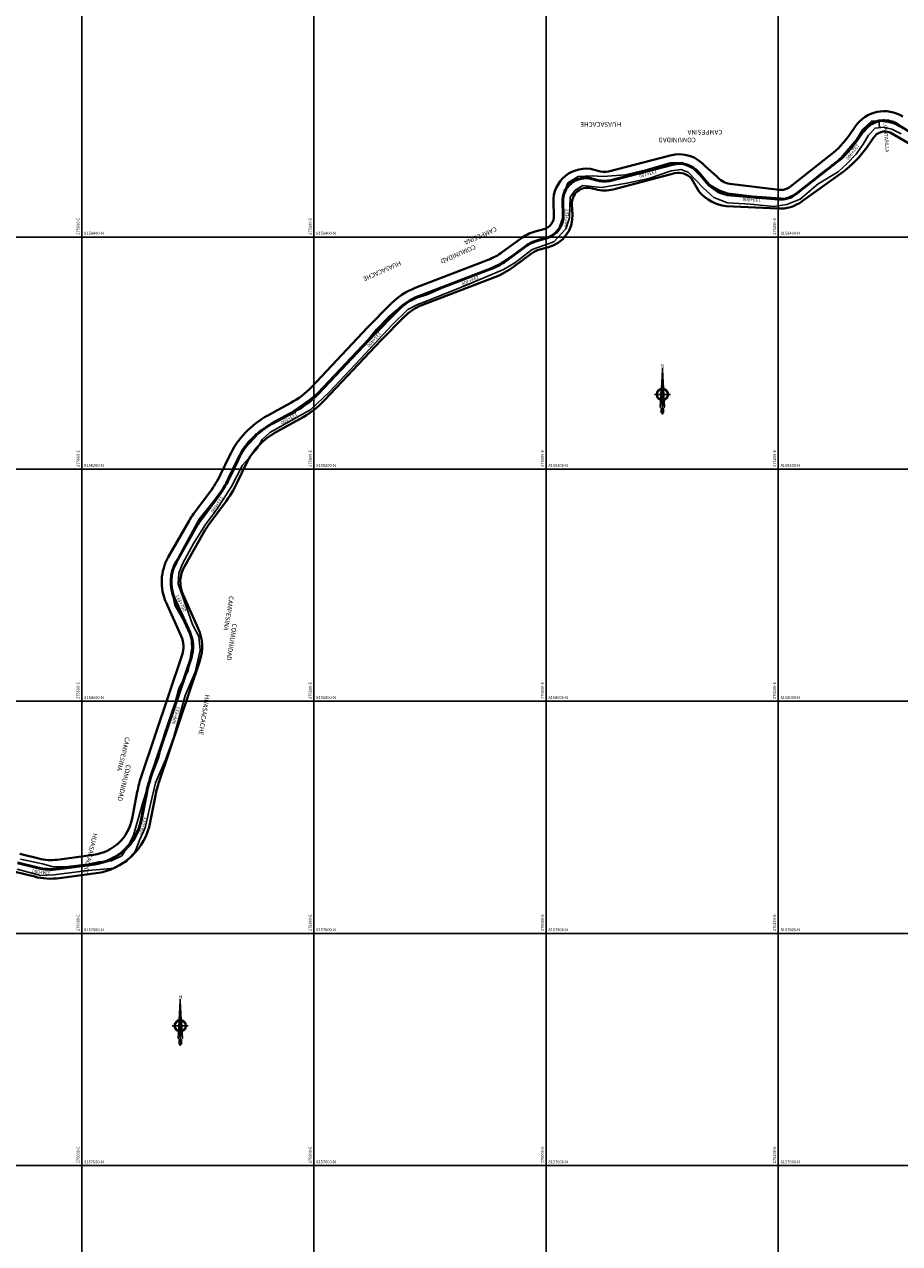
# Model space of a CAD drawing. Units: millimetres. Extents: x 229045 to 314040, y 8105558 to 8185122.
# Drawn here: x 275550 to 276305, y 8157533 to 8158583 of the extents above; entities that cross this region are included whole.
import ezdxf
from ezdxf.enums import TextEntityAlignment as Align

# ---------------------------------------------------------------- set-up
doc = ezdxf.new("R2010")
doc.units = ezdxf.units.MM
for name, color, linetype, lineweight in [('CARRETERA EXISTENTE', 251, 'Continuous', 30), ('DERECHO DE VIA', 30, 'Continuous', 40), ('EJE DE LA CARRETERA', 18, 'Continuous', 50), ('PL-ALCANTARILLA', 4, 'Continuous', 30)]:
    doc.layers.add(name, color=color, linetype=linetype, lineweight=lineweight)
for name, color, linetype in [('cgrid', 161, 'Continuous'), ('coordenada', 161, 'Continuous'), ('ESTACA', 5, 'Continuous'), ('NORTE', 7, 'Continuous'), ('PROGRESIVA', 5, 'Continuous'), ('TEXTO', 1, 'Continuous')]:
    doc.layers.add(name, color=color, linetype=linetype)
doc.styles.add('ARIAL', font='arial.ttf')
doc.styles.add('CASA', font='romanc.shx', dxfattribs={"height": 1.6})
doc.styles.add('GAP_E-Arial', font='arial.ttf')
doc.styles.add('MICKY', font='arial.ttf')
doc.styles.get("Standard").update_dxf_attribs({"font": 'arial.ttf'})

# ---------------------------------------------------------------- blocks, each defined once
blk = doc.blocks.new('NORTE')
h = blk.add_hatch(color=256)
h.paths.add_polyline_path([(1632.77, 664.72), (1632.05, 651.53, -0.04248), (1632.77, 651.59)])
h.paths.add_polyline_path([(1632.77, 664.72), (1632.77, 651.59, -0.04248), (1633.49, 651.53)])
h = blk.add_hatch(color=256)
h.paths.add_polyline_path([(1629.11, 647.31), (1628.49, 647.31, 0.334582), (1631.59, 643.2), (1631.63, 643.84, -0.323811)], flags=17)
h.paths.add_polyline_path([(1632.2, 643.7, -0.040114), (1631.63, 643.84), (1631.59, 643.2, 0.030384), (1632.1, 643.09)])
h.paths.add_polyline_path([(1632.2, 643.7), (1632.1, 643.09, 0.039471), (1632.77, 643.04), (1632.77, 643.66, -0.039471)])
h.paths.add_polyline_path([(1632.77, 643.04, 0.039471), (1633.44, 643.09), (1633.34, 643.7, -0.039471), (1632.77, 643.66)])
h.paths.add_polyline_path([(1637.05, 647.31, 1), (1628.49, 647.31, 0.334565), (1631.59, 643.2), (1631.63, 643.84, -0.323795), (1629.11, 647.31, -1), (1636.43, 647.31, -0.323827), (1633.91, 643.84), (1633.95, 643.2, 0.334598)])
h.paths.add_polyline_path([(1633.91, 643.84), (1633.95, 643.2, 0.334582), (1637.05, 647.31), (1636.43, 647.31, -0.323811)], flags=17)
for p, q in [((1632.77, 633.01, -86.32), (1632.77, 666.35, -86.32)), ((1627.07, 647.31, -86.32), (1638.47, 647.31, -86.32))]:
    blk.add_line(p, q)
at = {"elevation": -86.32}
for points in [[(1632.05, 651.53), (1632.77, 664.72), (1633.49, 651.53)], [(1632.01, 650.89), (1631.32, 638.17), (1632.77, 647.31), (1634.22, 638.17), (1633.53, 650.89)]]:
    blk.add_lwpolyline(points, dxfattribs=at)
for points in [[(1632.5, 637.37), (1632.01, 637.37), (1632.01, 634.28), (1632.5, 634.28)], [(1633.04, 637.37), (1633.53, 637.37), (1633.53, 634.28), (1633.04, 634.28)]]:
    blk.add_lwpolyline(points, close=True, dxfattribs=at)
for radius in [4.28, 3.66]:
    blk.add_circle((1632.77, 647.31, -86.32), radius)
at = {"style": 'ARIAL'}
blk.add_text('N', height=2.32, dxfattribs=at).set_placement((1632.82, 666.69, -86.32), align=Align.CENTER)

msp = doc.modelspace()

# ---------------------------------------------------------------- linework, layer by layer
at = {"layer": 'CARRETERA EXISTENTE'}
for points, elevation in [([(275547.002, 8157863.946), (275566.026, 8157859.971), (275575.39, 8157857.364), (275585.445, 8157857.364), (275605.119, 8157859.677), (275614.697, 8157861.848), (275625.546, 8157862.643), (275634.299, 8157866.835), (275640.32, 8157876.045), (275644.412, 8157884.747), (275652.399, 8157912.865), (275659.692, 8157934.993), (275666.407, 8157951.777), (275670.579, 8157970.557), (275680.413, 8157998.879), (275683.541, 8158010.986), (275691.639, 8158026.36), (275694.765, 8158046.189), (275694.302, 8158055.668), (275690.045, 8158065.341), (275680.014, 8158082.918), (275677.979, 8158092.855), (275676.816, 8158102.007), (275678.125, 8158113.296), (275683.359, 8158124.191), (275701.174, 8158156.924), (275713.919, 8158173.081), (275720.244, 8158181.507), (275725.127, 8158189.328), (275733.632, 8158207.849), (275738.291, 8158216.828), (275744.107, 8158224.381), (275752.611, 8158231.136), (275759.838, 8158237.276), (275777.865, 8158246.718), (275796.197, 8158259.751), (275808.716, 8158270.021), (275822.173, 8158284.933), (275837.967, 8158300.835), (275853.758, 8158320.565), (275863.585, 8158330.553), (275878.051, 8158342.683), (275887.812, 8158347.263), (275897.189, 8158350.096), (275916.62, 8158358.915), (275957.94, 8158375.57), (275962.692, 8158378.498), (275985.589, 8158393.751), (276004.663, 8158400.692), (276011.278, 8158407.81), (276014.528, 8158416.847), (276015.214, 8158437.065), (276018.827, 8158446.614), (276027.631, 8158452.181), (276039.551, 8158452.673), (276048.766, 8158452.204), (276068.301, 8158453.64), (276087.405, 8158458.234), (276106.723, 8158463.874), (276116.876, 8158464.12), (276126.399, 8158458.944), (276140.112, 8158445.547), (276148.42, 8158440.513), (276156.343, 8158437.773), (276177.682, 8158435.153), (276206.522, 8158433.111), (276217.644, 8158438.211), (276234.571, 8158453.011), (276252.421, 8158466.583), (276267.286, 8158483.888), (276272.856, 8158492.902), (276280.474, 8158500.057), (276291.547, 8158499.741), (276300.003, 8158497.457), (276308.764, 8158492.89)], 2451.678), ([(276305.931, 8158488.776), (276297.975, 8158492.923), (276290.948, 8158494.597), (276283.381, 8158493.841), (276277.651, 8158487.792), (276273.255, 8158479.917), (276267.117, 8158471.279), (276259.163, 8158462.986), (276251.605, 8158456.207), (276234.314, 8158445.755), (276218.997, 8158432.591), (276207.498, 8158427.927), (276196.224, 8158426.37), (276176.08, 8158428.271), (276156.159, 8158429.303), (276144.383, 8158434.164), (276135.219, 8158442.457), (276122.25, 8158455.933), (276116.075, 8158458.233), (276107.839, 8158457.096), (276088.451, 8158450.478), (276069.508, 8158446.327), (276047.761, 8158442.729), (276031.491, 8158444.332), (276024.904, 8158440.348), (276020.658, 8158434.199), (276020.142, 8158416.66), (276016.924, 8158406.937), (276006.734, 8158395.844), (275988.067, 8158389.176), (275973.051, 8158377.863), (275963.17, 8158371.974), (275933.403, 8158359.323), (275896.787, 8158344.825), (275889.228, 8158341.947), (275880.863, 8158337.604), (275867.228, 8158324.361), (275840.198, 8158295.141), (275813.193, 8158266.365), (275797.285, 8158251.29), (275762, 8158231.581), (275755.345, 8158225.649), (275751.281, 8158218.054), (275745.075, 8158210.955), (275738.33, 8158203.585), (275729.049, 8158185.105), (275716.008, 8158164.975), (275706.546, 8158152.435), (275696.203, 8158135.899), (275687.101, 8158118.953), (275683.504, 8158110.416), (275682.964, 8158101.22), (275685.668, 8158093.636), (275688.366, 8158085.818), (275695.381, 8158066.227), (275700.905, 8158055.934), (275701.827, 8158044.018), (275697.701, 8158025.106), (275688.931, 8158005.06), (275679.049, 8157968.402), (275671.936, 8157949.49), (275663.478, 8157929.833), (275659.26, 8157911.302), (275654.523, 8157890.944), (275650.072, 8157880.961), (275645.874, 8157870.545), (275638.244, 8157861.742), (275627.435, 8157856.387), (275615.669, 8157855.026), (275605.223, 8157854.391), (275575.975, 8157850.488), (275564.488, 8157849.943), (275544.141, 8157855.479)], 5593.479)]:
    msp.add_lwpolyline(points, dxfattribs=dict(at, elevation=elevation))
at = {"layer": 'cgrid'}
for p, q in [((275600, 8155428.169), (275600, 8162232.29)), ((275800, 8155428.169), (275800, 8162232.29)), ((276000, 8155428.169), (276000, 8162232.29)), ((276200, 8155428.169), (276200, 8162232.29)), ((266126.072, 8158400), (284117.359, 8158400)), ((266126.072, 8158200), (284117.359, 8158200)), ((266126.072, 8158000), (284117.359, 8158000)), ((266126.072, 8157800), (284117.359, 8157800)), ((266126.072, 8157600), (284117.359, 8157600))]:
    msp.add_line(p, q, dxfattribs=at)
at = {"layer": 'DERECHO DE VIA', "elevation": 2451.678}
for points in [[(275546.439, 8157868.606), (275562.996, 8157864.464, 0.0947555), (275578.748, 8157863.578), (275610.131, 8157867.77, 0.322063), (275643.254, 8157898.994), (275647.726, 8157922.034, -0.03329641), (275651.396, 8157935.925), (275686.466, 8158040.05, 0.18943311), (275685.669, 8158056.123), (275672.605, 8158085.067, -0.24030465), (275674.467, 8158124.098), (275692.481, 8158155.608, -0.03021842), (275696.318, 8158161.468), (275710.267, 8158180.195, 0.04840172), (275719.456, 8158195.405), (275727.148, 8158211.463, -0.1574308), (275760.134, 8158246.237), (275779.945, 8158257.046, 0.07850313), (275797.75, 8158270.755), (275846.186, 8158321.925), (275866.535, 8158342.634, -0.10703634), (275887.059, 8158356.106), (275950.127, 8158380.396, 0.06742672), (275962.364, 8158387.118), (275977.796, 8158398.534, -0.09342177), (275990.468, 8158404.665), (275997.912, 8158406.68, 0.35108904), (276006.765, 8158418.792), (276006.285, 8158429.657, -0.50576757), (276041.405, 8158457.964), (276046.74, 8158456.555, 0.12889337), (276053.841, 8158456.543), (276106.868, 8158470.346, -0.28923535), (276137.385, 8158460.622), (276146.781, 8158452.472, 0.18840083), (276158.226, 8158445.694), (276200.734, 8158440.558, 0.19019589), (276210.582, 8158443.507), (276244.849, 8158470.477, 0.07539474), (276261.673, 8158488.41), (276266.496, 8158495.416, -0.40229921), (276307.196, 8158503.786)], [(276330.104, 8158470.446), (276296.441, 8158489.898, 0.38415373), (276281.872, 8158485.273), (276276.302, 8158477.254, -0.07318167), (276255.767, 8158456.011), (276220.477, 8158430.934, -0.19019589), (276199.376, 8158424.616), (276155.016, 8158426.592, -0.18035294), (276131.876, 8158438.927), (276125.14, 8158450.324, 0.28923535), (276110.899, 8158454.862), (276057.871, 8158441.059, -0.12889337), (276042.657, 8158441.085), (276038.465, 8158442.192, 0.49652368), (276022.216, 8158428.027), (276022.749, 8158419.497, -0.35108904), (276002.092, 8158391.235), (275994.648, 8158389.221, 0.09342177), (275987.312, 8158385.671), (275971.88, 8158374.255, -0.06742672), (275955.878, 8158365.466), (275892.809, 8158341.176, 0.10703634), (275877.947, 8158331.419), (275857.703, 8158310.818), (275809.37, 8158259.756, -0.07850313), (275787.609, 8158243.001), (275767.798, 8158232.191, 0.1574308), (275741.578, 8158204.551), (275733.885, 8158188.492, -0.04840172), (275723.099, 8158170.637), (275709.15, 8158151.91, 0.03021842), (275706.372, 8158147.667), (275688.358, 8158116.157, 0.24030465), (275687.188, 8158091.649), (275700.252, 8158062.706, -0.18943311), (275701.629, 8158034.943), (275666.559, 8157930.818, 0.03329641), (275663.433, 8157918.985), (275658.961, 8157895.945, -0.322063), (275612.249, 8157851.91), (275580.867, 8157847.719, -0.0947555), (275559.113, 8157848.942), (275542.556, 8157853.084, 0.2797658)]]:
    msp.add_lwpolyline(points, format="xyb", dxfattribs=at)
at = {"layer": 'EJE DE LA CARRETERA', "elevation": 2451.678}
msp.add_lwpolyline([(276334.368, 8158477.214), (276302.932, 8158497.017, 0.40229921), (276273.086, 8158490.879), (276268.262, 8158483.873, -0.07539474), (276249.797, 8158464.19), (276215.529, 8158437.22, -0.19019589), (276200.055, 8158432.587), (276159.086, 8158436.078, -0.19921416), (276138.673, 8158446.661), (276131.263, 8158455.473, 0.28923535), (276108.884, 8158462.604), (276055.856, 8158448.801, -0.12889337), (276044.699, 8158448.82), (276039.363, 8158450.229, 0.50576757), (276014.278, 8158430.009), (276014.757, 8158419.145, -0.35108904), (276000.002, 8158398.957), (275992.558, 8158396.943, 0.09342177), (275982.554, 8158392.103), (275967.122, 8158380.686, -0.06742672), (275953.003, 8158372.931), (275889.934, 8158348.641, 0.10703634), (275872.241, 8158337.026), (275851.944, 8158316.371), (275803.56, 8158265.255, -0.07850313), (275783.777, 8158250.023), (275763.966, 8158239.214, 0.1574308), (275734.363, 8158208.007), (275726.671, 8158191.949, -0.04840172), (275716.683, 8158175.416), (275702.734, 8158156.689, 0.03021842), (275699.426, 8158151.637), (275681.413, 8158120.128, 0.24030465), (275679.897, 8158088.358), (275692.961, 8158059.414, -0.18943311), (275694.048, 8158037.497), (275658.978, 8157933.371, 0.03329641), (275655.58, 8157920.509), (275651.107, 8157897.47, -0.322063), (275611.19, 8157859.84), (275579.807, 8157855.649, -0.0947555), (275561.055, 8157856.703), (275544.498, 8157860.845, 0.2797658)], format="xyb", dxfattribs=at)
at = {"layer": 'ESTACA'}
for p, q in [((276280.55, 8158498.785, 2451.678), (276281.477, 8158497.013, 2451.678)), ((276290.581, 8158501.394, 2451.678), (276290.636, 8158499.395, 2451.678)), ((276300.739, 8158499.334, 2451.678), (276299.91, 8158497.514, 2451.678)), ((276272.683, 8158492.037, 2451.678), (276274.294, 8158490.852, 2451.678)), ((276266.987, 8158483.791, 2451.678), (276268.624, 8158482.642, 2451.678)), ((276253.928, 8158468.991, 2451.678), (276255.272, 8158467.51, 2451.678)), ((276260.869, 8158476.028, 2451.678), (276262.369, 8158474.705, 2451.678)), ((276086.802, 8158457.889, 2451.678), (276087.305, 8158455.954, 2451.678)), ((276096.479, 8158460.408, 2451.678), (276096.983, 8158458.473, 2451.678)), ((276106.157, 8158462.927, 2451.678), (276106.661, 8158460.992, 2451.678)), ((276116.347, 8158464.233, 2451.678), (276116.18, 8158462.24, 2451.678)), ((276126.215, 8158461.062, 2451.678), (276125.19, 8158459.344, 2451.678)), ((276238.405, 8158456.497, 2451.678), (276239.642, 8158454.926, 2451.678)), ((276246.264, 8158462.682, 2451.678), (276247.5, 8158461.11, 2451.678)), ((276019.339, 8158445.67, 2451.678), (276020.76, 8158444.263, 2451.678)), ((276028.251, 8158451.014, 2451.678), (276028.823, 8158449.097, 2451.678)), ((276038.634, 8158451.43, 2451.678), (276038.217, 8158449.474, 2451.678)), ((276048.255, 8158449.193, 2451.678), (276048.059, 8158447.202, 2451.678)), ((276057.769, 8158450.332, 2451.678), (276058.273, 8158448.397, 2451.678)), ((276067.447, 8158452.851, 2451.678), (276067.95, 8158450.916, 2451.678)), ((276077.124, 8158455.37, 2451.678), (276077.628, 8158453.435, 2451.678)), ((276133.744, 8158454.076, 2451.678), (276132.213, 8158452.789, 2451.678)), ((276140.172, 8158446.466, 2451.678), (276138.692, 8158445.121, 2451.678)), ((276230.547, 8158450.313, 2451.678), (276231.784, 8158448.741, 2451.678)), ((276014.08, 8158436.709, 2451.678), (276016.002, 8158436.154, 2451.678)), ((276147.735, 8158440.518, 2451.678), (276146.776, 8158438.762, 2451.678)), ((276156.828, 8158437.371, 2451.678), (276156.496, 8158435.399, 2451.678)), ((276166.7, 8158436.433, 2451.678), (276166.53, 8158434.44, 2451.678)), ((276176.663, 8158435.584, 2451.678), (276176.494, 8158433.591, 2451.678)), ((276214.835, 8158437.946, 2451.678), (276216.064, 8158436.369, 2451.678)), ((276222.689, 8158444.128, 2451.678), (276223.926, 8158442.556, 2451.678)), ((276013.433, 8158426.465, 2451.678), (276015.431, 8158426.553, 2451.678)), ((276186.627, 8158434.735, 2451.678), (276186.457, 8158432.742, 2451.678)), ((276196.591, 8158433.886, 2451.678), (276196.421, 8158431.893, 2451.678)), ((276206.252, 8158433.959, 2451.678), (276206.665, 8158432.002, 2451.678)), ((276013.704, 8158416.606, 2451.678), (276015.697, 8158416.431, 2451.678)), ((276010.593, 8158407.734, 2451.678), (276012.257, 8158406.626, 2451.678)), ((275984.782, 8158394.765, 2451.678), (275985.789, 8158393.038, 2451.678)), ((275994.318, 8158398.455, 2451.678), (275994.841, 8158396.525, 2451.678)), ((276003.609, 8158401.44, 2451.678), (276004.538, 8158399.67, 2451.678)), ((275968.511, 8158382.958, 2451.678), (275969.701, 8158381.35, 2451.678)), ((275976.551, 8158388.905, 2451.678), (275977.74, 8158387.297, 2451.678)), ((275951.361, 8158373.37, 2451.678), (275952.08, 8158371.504, 2451.678)), ((275960.312, 8158377.47, 2451.678), (275961.291, 8158375.726, 2451.678)), ((275923.365, 8158362.588, 2451.678), (275924.084, 8158360.722, 2451.678)), ((275932.697, 8158366.182, 2451.678), (275933.416, 8158364.316, 2451.678)), ((275942.029, 8158369.776, 2451.678), (275942.748, 8158367.91, 2451.678)), ((275895.37, 8158351.806, 2451.678), (275896.089, 8158349.94, 2451.678)), ((275904.702, 8158355.4, 2451.678), (275905.42, 8158353.534, 2451.678)), ((275914.034, 8158358.994, 2451.678), (275914.752, 8158357.128, 2451.678)), ((275877.307, 8158342.784, 2451.678), (275878.507, 8158341.184, 2451.678)), ((275886.023, 8158348.05, 2451.678), (275886.881, 8158346.243, 2451.678)), ((275869.801, 8158335.97, 2451.678), (275871.227, 8158334.568, 2451.678)), ((275855.783, 8158321.705, 2451.678), (275857.209, 8158320.303, 2451.678)), ((275862.792, 8158328.837, 2451.678), (275864.218, 8158327.436, 2451.678)), ((275848.808, 8158314.513, 2451.678), (275850.261, 8158313.138, 2451.678)), ((275835.059, 8158299.988, 2451.678), (275836.512, 8158298.613, 2451.678)), ((275841.934, 8158307.251, 2451.678), (275843.386, 8158305.876, 2451.678)), ((275828.185, 8158292.726, 2451.678), (275829.638, 8158291.351, 2451.678)), ((275814.436, 8158278.201, 2451.678), (275815.889, 8158276.826, 2451.678)), ((275821.311, 8158285.463, 2451.678), (275822.763, 8158284.088, 2451.678)), ((275807.562, 8158270.938, 2451.678), (275809.015, 8158269.563, 2451.678)), ((275793.196, 8158257.303, 2451.678), (275794.404, 8158255.71, 2451.678)), ((275800.671, 8158263.746, 2451.678), (275802.069, 8158262.316, 2451.678)), ((275776.23, 8158247.045, 2451.678), (275777.188, 8158245.289, 2451.678)), ((275784.976, 8158251.843, 2451.678), (275785.976, 8158250.111, 2451.678)), ((275758.714, 8158237.24, 2451.678), (275759.806, 8158235.564, 2451.678)), ((275767.452, 8158242.255, 2451.678), (275768.41, 8158240.499, 2451.678)), ((275750.642, 8158231.113, 2451.678), (275751.961, 8158229.61, 2451.678)), ((275737.505, 8158215.745, 2451.678), (275739.195, 8158214.675, 2451.678)), ((275743.524, 8158223.899, 2451.678), (275745.044, 8158222.599, 2451.678)), ((275732.7, 8158206.85, 2451.678), (275734.504, 8158205.986, 2451.678)), ((275728.38, 8158197.831, 2451.678), (275730.183, 8158196.967, 2451.678)), ((275724.007, 8158188.883, 2451.678), (275725.775, 8158187.948, 2451.678)), ((275718.951, 8158180.376, 2451.678), (275720.617, 8158179.269, 2451.678)), ((275707.153, 8158164.296, 2451.678), (275708.757, 8158163.101, 2451.678)), ((275713.126, 8158172.315, 2451.678), (275714.73, 8158171.121, 2451.678)), ((275701.178, 8158156.246, 2451.678), (275702.811, 8158155.092, 2451.678)), ((275695.968, 8158147.604, 2451.678), (275697.705, 8158146.611, 2451.678)), ((275691.005, 8158138.922, 2451.678), (275692.742, 8158137.93, 2451.678)), ((275681.079, 8158121.559, 2451.678), (275682.815, 8158120.567, 2451.678)), ((275686.042, 8158130.241, 2451.678), (275687.779, 8158129.248, 2451.678)), ((275677.049, 8158112.165, 2451.678), (275678.979, 8158111.642, 2451.678)), ((275675.806, 8158101.99, 2451.678), (275677.805, 8158102.033, 2451.678)), ((275677.481, 8158091.877, 2451.678), (275679.388, 8158092.481, 2451.678)), ((275681.415, 8158082.563, 2451.678), (275683.238, 8158083.386, 2451.678)), ((275685.529, 8158073.449, 2451.678), (275687.352, 8158074.272, 2451.678)), ((275689.643, 8158064.334, 2451.678), (275691.466, 8158065.157, 2451.678)), ((275693.442, 8158055.243, 2451.678), (275695.361, 8158055.807, 2451.678)), ((275692.562, 8158036.219, 2451.678), (275694.458, 8158035.581, 2451.678)), ((275694.584, 8158045.689, 2451.678), (275696.582, 8158045.594, 2451.678)), ((275689.37, 8158026.742, 2451.678), (275691.266, 8158026.104, 2451.678)), ((275686.179, 8158017.265, 2451.678), (275688.074, 8158016.627, 2451.678)), ((275682.987, 8158007.788, 2451.678), (275684.882, 8158007.15, 2451.678)), ((275679.795, 8157998.311, 2451.678), (275681.69, 8157997.673, 2451.678)), ((275676.603, 8157988.834, 2451.678), (275678.498, 8157988.196, 2451.678)), ((275673.411, 8157979.358, 2451.678), (275675.306, 8157978.719, 2451.678)), ((275670.219, 8157969.881, 2451.678), (275672.115, 8157969.242, 2451.678)), ((275667.027, 8157960.404, 2451.678), (275668.923, 8157959.765, 2451.678)), ((275660.644, 8157941.45, 2451.678), (275662.539, 8157940.812, 2451.678)), ((275663.835, 8157950.927, 2451.678), (275665.731, 8157950.288, 2451.678)), ((275657.462, 8157931.951, 2451.678), (275659.368, 8157931.347, 2451.678)), ((275654.898, 8157922.186, 2451.678), (275656.855, 8157921.775, 2451.678)), ((275652.978, 8157912.356, 2451.678), (275654.942, 8157911.975, 2451.678)), ((275651.073, 8157902.54, 2451.678), (275653.036, 8157902.159, 2451.678)), ((275648.931, 8157892.887, 2451.678), (275650.842, 8157892.299, 2451.678)), ((275645.081, 8157883.909, 2451.678), (275646.825, 8157882.93, 2451.678)), ((275632.208, 8157869.359, 2451.678), (275633.393, 8157867.747, 2451.678)), ((275639.421, 8157875.947, 2451.678), (275640.919, 8157874.622, 2451.678)), ((275555.576, 8157859.105, 2451.678), (275555.091, 8157857.164, 2451.678)), ((275584.837, 8157857.329, 2451.678), (275585.102, 8157855.347, 2451.678)), ((275594.749, 8157858.653, 2451.678), (275595.014, 8157856.671, 2451.678)), ((275604.661, 8157859.977, 2451.678), (275604.926, 8157857.994, 2451.678)), ((275614.477, 8157861.42, 2451.678), (275614.891, 8157859.463, 2451.678)), ((275623.767, 8157864.443, 2451.678), (275624.584, 8157862.617, 2451.678)), ((275565.233, 8157856.859, 2451.678), (275564.908, 8157854.885, 2451.678)), ((275574.997, 8157856.242, 2451.678), (275575.071, 8157854.243, 2451.678))]:
    msp.add_line(p, q, dxfattribs=at)
at = {"layer": 'PL-ALCANTARILLA', "elevation": 5822.59}
msp.add_lwpolyline([(276287.348, 8158494.401), (276286.599, 8158500.878)], dxfattribs=at)

# ---------------------------------------------------------------- block references
at = {"layer": 'NORTE', "xscale": 1.210224364563171, "yscale": 1.210224364563171, "zscale": 1.210224364563171}
for p in [(274124.112, 8157481.006, 104.463), (273708.8, 8156937.088, 104.463)]:
    msp.add_blockref('NORTE', p, dxfattribs=at)

# ---------------------------------------------------------------- texts
at = {"layer": 'coordenada'}
for s, p in [('275600-E', (275598, 8158402)), ('275800-E', (275798, 8158402)), ('276200-E', (276198, 8158402)), ('275600-E', (275598, 8158202)), ('275800-E', (275798, 8158202)), ('276000-E', (275998, 8158202)), ('276200-E', (276198, 8158202)), ('275600-E', (275598, 8158002)), ('275800-E', (275798, 8158002)), ('276000-E', (275998, 8158002)), ('276200-E', (276198, 8158002)), ('275600-E', (275598, 8157802)), ('275800-E', (275798, 8157802)), ('276000-E', (275998, 8157802)), ('276200-E', (276198, 8157802)), ('275600-E', (275598, 8157602)), ('275800-E', (275798, 8157602)), ('276000-E', (275998, 8157602)), ('276200-E', (276198, 8157602))]:
    msp.add_text(s, height=2.5, rotation=90, dxfattribs=at).set_placement(p)
for s, p in [('8158400-N', (275602, 8158402)), ('8158400-N', (275802, 8158402)), ('8158400-N', (276202, 8158402)), ('8158200-N', (275602, 8158202)), ('8158200-N', (275802, 8158202)), ('8158200-N', (276002, 8158202)), ('8158200-N', (276202, 8158202)), ('8158000-N', (275602, 8158002)), ('8158000-N', (275802, 8158002)), ('8158000-N', (276002, 8158002)), ('8158000-N', (276202, 8158002)), ('8157800-N', (275602, 8157802)), ('8157800-N', (275802, 8157802)), ('8157800-N', (276002, 8157802)), ('8157800-N', (276202, 8157802)), ('8157600-N', (275602, 8157602)), ('8157600-N', (275802, 8157602)), ('8157600-N', (276002, 8157602)), ('8157600-N', (276202, 8157602))]:
    msp.add_text(s, height=2.5, dxfattribs=at).set_placement(p)
at = {"layer": 'PL-ALCANTARILLA', "lineweight": 25, "style": 'CASA'}
msp.add_text('ALCANTARILLA', height=3, rotation=274.110915, dxfattribs=at).set_placement((276290.433, 8158501.317, 2451.678))
at = {"layer": 'PROGRESIVA', "style": 'GAP_E-Arial'}
for s, rotation, p in [('132+900', 233.167921, (276267.655, 8158480.478, 2451.678)), ('133+100', 195.267503, (276095.087, 8158457.963, 2451.678)), ('133+000', 176.44885, (276185.17, 8158432.99, 2451.678)), ('133+200', 266.399154, (276016.855, 8158424.539, 2451.678)), ('133+300', 202.683613, (275941.456, 8158366.776, 2451.678)), ('133+400', 228.192593, (275855.995, 8158318.523, 2451.678)), ('133+500', 210.237823, (275784.707, 8158248.932, 2451.678)), ('133+600', 234.940375, (275720.099, 8158176.816, 2451.678)), ('133+700', 295.912768, (275680.569, 8158091.232, 2451.678)), ('133+800', 253.006308, (275681.914, 8157995.887, 2451.678)), ('133+900', 254.503002, (275653.807, 8157900.42, 2451.678)), ('134+000', 173.20064, (275573.054, 8157853.326, 2451.678))]:
    msp.add_text(s, height=3, rotation=rotation, dxfattribs=at).set_placement(p)
at = {"layer": 'TEXTO', "lineweight": 30, "char_height": 4, "attachment_point": 1, "style": 'MICKY'}
for insert, rotation in [((276151.824, 8158481.628), 180.002651), ((275960.669, 8158399.164), 203.908426), ((275737.506, 8158089.221), 260.616587), ((275647.905, 8157967.006), 255.875538)]:
    msp.add_mtext_dynamic_manual_height_columns('\\pi5.7051;{\\T1.072;COMUNIDAD CAMPESINA \\P\\pi21.798;HUASACACHE}', width=83.43478, gutter_width=12.5, heights=[0], dxfattribs=dict(at, insert=insert, rotation=rotation))

doc.saveas('drawing.dxf')
